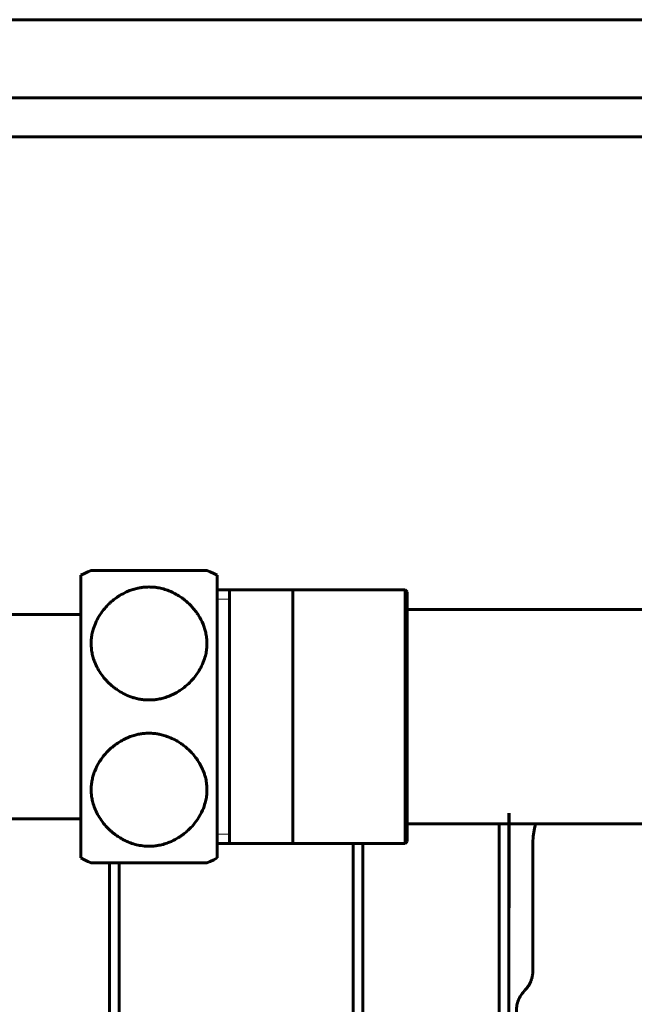
# Model space of a CAD drawing. Units: millimetres. Extents: x -2840 to 42071, y -1059 to 5971.
# Drawn here: x -1260 to -1197, y 2244 to 2345 of the extents above; entities that cross this region are included whole.
import ezdxf

# ---------------------------------------------------------------- set-up
doc = ezdxf.new("R2010")
doc.units = ezdxf.units.MM
doc.linetypes.add('K5LT_BASIC', pattern=[0])
doc.linetypes.add('K5LT_THIN', pattern=[0])
doc.layers.add('Все виды', color=7, linetype='Continuous')

msp = doc.modelspace()

# ---------------------------------------------------------------- linework, layer by layer
at = {"layer": 'Все виды', "linetype": 'K5LT_BASIC', "lineweight": 60}
for p, q in [((-1286.792, 2345.259), (-1158.198, 2345.259)), ((-1287.139, 2337.259), (-1156.198, 2337.259)), ((-1287.139, 2333.259), (-1156.198, 2333.259)), ((-1253.781, 2288.454), (-1254.142, 2288.277)), ((-1253.429, 2288.621), (-1253.781, 2288.454)), ((-1253.086, 2288.777), (-1253.429, 2288.621)), ((-1242.866, 2288.777), (-1253.086, 2288.777)), ((-1241.198, 2288.777), (-1242.866, 2288.777)), ((-1240.854, 2288.621), (-1241.198, 2288.777)), ((-1240.502, 2288.454), (-1240.854, 2288.621)), ((-1240.142, 2288.277), (-1240.502, 2288.454)), ((-1254.142, 2288.277), (-1254.142, 2259.277)), ((-1240.142, 2288.277), (-1240.142, 2259.277)), ((-1240.142, 2286.777), (-1238.892, 2286.777)), ((-1238.892, 2284.777), (-1238.892, 2286.777)), ((-1238.892, 2286.777), (-1232.392, 2286.777)), ((-1232.392, 2286.777), (-1220.842, 2286.777)), ((-1232.392, 2286.777), (-1232.392, 2284.777)), ((-1220.842, 2286.777), (-1220.842, 2280.277)), ((-1220.642, 2286.577), (-1220.842, 2286.777)), ((-1220.642, 2286.577), (-1220.642, 2280.177)), ((-1238.892, 2284.777), (-1238.892, 2280.277)), ((-1232.392, 2284.777), (-1232.392, 2280.277)), ((-1195.642, 2284.777), (-1220.642, 2284.777)), ((-1254.142, 2284.255), (-1266.642, 2284.255)), ((-1238.892, 2280.277), (-1238.892, 2275.777)), ((-1232.392, 2280.277), (-1232.392, 2275.777)), ((-1220.842, 2280.277), (-1220.842, 2260.777)), ((-1220.642, 2280.177), (-1220.642, 2260.977)), ((-1238.892, 2271.777), (-1238.892, 2275.777)), ((-1232.392, 2275.777), (-1232.392, 2271.777)), ((-1238.892, 2271.777), (-1238.892, 2267.277)), ((-1232.392, 2271.777), (-1232.392, 2267.277)), ((-1238.892, 2267.277), (-1238.892, 2262.777)), ((-1232.392, 2267.277), (-1232.392, 2262.777)), ((-1254.142, 2263.3), (-1266.642, 2263.3)), ((-1238.892, 2260.777), (-1238.892, 2262.777)), ((-1232.392, 2262.777), (-1232.392, 2260.777)), ((-1195.642, 2262.777), (-1220.642, 2262.777)), ((-1211.198, 2262.777), (-1211.198, 2194.859)), ((-1211.198, 2262.777), (-1211.198, 2194.859)), ((-1210.198, 2194.859), (-1210.198, 2262.777)), ((-1210.198, 2194.859), (-1210.198, 2262.777)), ((-1207.628, 2262.134), (-1207.479, 2262.777)), ((-1207.742, 2260.864), (-1207.714, 2261.493)), ((-1207.714, 2261.493), (-1207.628, 2262.134)), ((-1240.142, 2260.777), (-1238.892, 2260.777)), ((-1238.892, 2260.777), (-1232.392, 2260.777)), ((-1232.392, 2260.777), (-1220.842, 2260.777)), ((-1226.198, 2194.859), (-1226.198, 2260.777)), ((-1226.198, 2194.859), (-1226.198, 2260.777)), ((-1225.198, 2260.777), (-1225.198, 2194.859)), ((-1225.198, 2260.777), (-1225.198, 2194.859)), ((-1220.642, 2260.977), (-1220.842, 2260.777)), ((-1207.742, 2247.762), (-1207.742, 2260.864)), ((-1253.781, 2259.1), (-1254.142, 2259.277)), ((-1240.142, 2259.277), (-1240.502, 2259.1)), ((-1253.429, 2258.933), (-1253.781, 2259.1)), ((-1253.086, 2258.777), (-1253.429, 2258.933)), ((-1253.086, 2258.777), (-1241.198, 2258.777)), ((-1251.198, 2258.777), (-1251.198, 2194.859)), ((-1251.198, 2258.777), (-1251.198, 2194.859)), ((-1250.198, 2194.859), (-1250.198, 2258.777)), ((-1250.198, 2194.859), (-1250.198, 2258.777)), ((-1240.854, 2258.933), (-1241.198, 2258.777)), ((-1240.502, 2259.1), (-1240.854, 2258.933))]:
    msp.add_line(p, q, dxfattribs=at)
at = {"layer": 'Все виды', "linetype": 'K5LT_THIN', "lineweight": 18}
for p, q in [((-1240.142, 2285.836), (-1238.892, 2285.836)), ((-1240.142, 2261.718), (-1238.892, 2261.718))]:
    msp.add_line(p, q, dxfattribs=at)
at = {"layer": 'Все виды', "linetype": 'K5LT_BASIC', "lineweight": 60}
for centre, radius, start, end in [((-3809744.718, 2263.857), 3808534.521, 359.998961977, 0), ((-3809746.46, 2263.857), 3808536.262, 359.998961977, 0), ((3807297.112, 2263.857), 3808523.31, 180.00004634, 180.001038024), ((3807303.395, 2263.857), 3808529.593, 180.000046341, 180.001038023), ((-3809761.851, 2263.857), 3808511.653, 359.998961975, 359.999923574), ((-3809772.782, 2263.857), 3808522.585, 359.998961976, 359.999923573)]:
    msp.add_arc(centre, radius, start, end, dxfattribs=at)
for points, knots in [([(-1243.099, 2277.15), (-1243.284, 2276.977), (-1243.595, 2276.718), (-1244.244, 2276.273), (-1244.876, 2275.946), (-1245.565, 2275.707), (-1245.991, 2275.6), (-1246.318, 2275.543), (-1246.629, 2275.503), (-1246.978, 2275.479), (-1247.4, 2275.483), (-1247.755, 2275.513), (-1248.132, 2275.569), (-1248.505, 2275.649), (-1249.038, 2275.809), (-1249.626, 2276.055), (-1250.184, 2276.371), (-1250.615, 2276.669), (-1250.937, 2276.925), (-1251.229, 2277.187), (-1251.602, 2277.564), (-1252.015, 2278.066), (-1252.419, 2278.705), (-1252.673, 2279.242), (-1252.853, 2279.738), (-1252.972, 2280.176), (-1253.063, 2280.708), (-1253.097, 2281.253), (-1253.066, 2281.816), (-1252.983, 2282.332), (-1252.831, 2282.903), (-1252.58, 2283.543), (-1252.193, 2284.233), (-1251.736, 2284.842), (-1251.335, 2285.267), (-1250.923, 2285.645), (-1250.563, 2285.927), (-1250.038, 2286.272), (-1249.599, 2286.507), (-1249.086, 2286.721), (-1248.647, 2286.868), (-1248.177, 2286.979), (-1247.672, 2287.054), (-1247.167, 2287.082), (-1246.669, 2287.058), (-1246.175, 2286.993), (-1245.665, 2286.879), (-1245.012, 2286.659), (-1244.408, 2286.369), (-1243.913, 2286.058), (-1243.563, 2285.804), (-1243.205, 2285.511), (-1242.853, 2285.172), (-1242.529, 2284.806), (-1242.279, 2284.482), (-1241.942, 2283.985), (-1241.655, 2283.434), (-1241.438, 2282.843), (-1241.31, 2282.373), (-1241.22, 2281.855), (-1241.186, 2281.277), (-1241.22, 2280.705), (-1241.32, 2280.123), (-1241.507, 2279.481), (-1241.798, 2278.826), (-1242.162, 2278.226), (-1242.58, 2277.675), (-1242.902, 2277.334), (-1243.099, 2277.15)], [0, 0, 0, 0, 1.3866019, 2.1990669, 4.215901, 5.1197737, 5.9770601, 6.4700014, 6.8200154, 7.5783296, 8.2540034, 8.9670229, 9.3934189, 10.2026982, 10.9215801, 12.265123, 13.521793, 14.313901, 15.0736573, 15.751049, 16.4520504, 17.9972642, 19.3707323, 20.7328399, 21.4101554, 22.4300273, 23.3787657, 24.5775883, 25.6377048, 26.69047, 27.6409537, 29.0826877, 30.6606265, 32.1473312, 33.3488952, 33.8908389, 35.2062671, 35.8173815, 37.2489788, 37.830927, 38.7191845, 39.6428235, 40.307799, 41.327614, 42.2161683, 42.8473419, 43.8689507, 44.8945349, 46.4143839, 47.3801931, 48.0072267, 48.7429969, 49.8870335, 50.6876134, 51.4562121, 52.178918, 54.0806854, 55.000223, 55.8306353, 56.9217436, 58.0775453, 59.2360647, 60.2884351, 61.5357728, 63.1256945, 64.4101416, 65.5216963, 67, 67, 67, 67]), ([(-1242.732, 2262.521), (-1242.894, 2262.344), (-1243.184, 2262.059), (-1243.579, 2261.737), (-1243.874, 2261.526), (-1244.266, 2261.271), (-1244.731, 2261.023), (-1245.315, 2260.787), (-1245.745, 2260.658), (-1246.162, 2260.567), (-1246.55, 2260.508), (-1246.99, 2260.477), (-1247.414, 2260.484), (-1247.888, 2260.526), (-1248.433, 2260.625), (-1248.933, 2260.777), (-1249.354, 2260.942), (-1249.624, 2261.067), (-1249.968, 2261.248), (-1250.356, 2261.482), (-1250.765, 2261.782), (-1251.18, 2262.137), (-1251.6, 2262.557), (-1252.047, 2263.113), (-1252.429, 2263.725), (-1252.722, 2264.349), (-1252.912, 2264.925), (-1253.024, 2265.45), (-1253.084, 2265.957), (-1253.092, 2266.485), (-1253.039, 2267.018), (-1252.943, 2267.499), (-1252.829, 2267.883), (-1252.623, 2268.443), (-1252.322, 2269.031), (-1251.917, 2269.604), (-1251.561, 2270.032), (-1251.231, 2270.37), (-1250.891, 2270.667), (-1250.532, 2270.948), (-1250.152, 2271.202), (-1249.673, 2271.467), (-1249.214, 2271.676), (-1248.713, 2271.848), (-1248.244, 2271.965), (-1247.792, 2272.04), (-1247.335, 2272.076), (-1246.85, 2272.072), (-1246.407, 2272.028), (-1245.942, 2271.944), (-1245.525, 2271.834), (-1245.011, 2271.652), (-1244.501, 2271.416), (-1244.011, 2271.125), (-1243.583, 2270.823), (-1243.179, 2270.489), (-1242.796, 2270.112), (-1242.411, 2269.667), (-1242.06, 2269.174), (-1241.787, 2268.687), (-1241.568, 2268.206), (-1241.393, 2267.714), (-1241.259, 2267.129), (-1241.195, 2266.558), (-1241.195, 2266.007), (-1241.253, 2265.47), (-1241.386, 2264.856), (-1241.657, 2264.091), (-1242.112, 2263.273), (-1242.528, 2262.746), (-1242.732, 2262.521)], [0, 0, 0, 0, 1.3693134, 2.3016669, 2.8429027, 3.3790914, 4.8725512, 5.7060418, 6.755075, 7.2552216, 7.9638268, 8.8192265, 9.5711731, 10.1842496, 11.3155453, 12.4914677, 12.9556243, 13.7411479, 14.1009475, 15.0640299, 16.2192204, 16.9114689, 18.1266205, 19.5835241, 21.0109025, 22.3414568, 23.6607339, 24.6360627, 25.5722689, 26.747814, 27.8338491, 28.8105871, 29.7067948, 30.2340613, 32.3750569, 33.5890472, 34.3018094, 35.571397, 36.2687909, 36.8379272, 38.1102197, 38.7822975, 39.8247449, 40.8264273, 41.6068431, 42.3827586, 43.2373891, 44.0140427, 44.9257227, 45.5724265, 46.5049204, 47.2071956, 48.4880514, 49.5332482, 50.3218082, 51.3821585, 52.460867, 53.3634387, 54.7535332, 55.9660552, 56.639352, 57.8859548, 59.0847782, 60.2495561, 61.3604134, 62.4227047, 63.514545, 65.1397111, 67.266546, 69, 69, 69, 69])]:
    msp.add_open_spline(points, degree=3, knots=knots, dxfattribs=at)
for points, weights in [([(-1208.592, 2245.669), (-1207.742, 2246.543), (-1207.742, 2247.762)], [0.743627482654, 0.745689949375, 0.871173026219]), ([(-1208.592, 2245.669), (-1210.381, 2243.83), (-1208.842, 2241.777)], [0.851790107899, 0.654594546556, 0.871172611822])]:
    msp.add_rational_spline(points, weights, degree=2, dxfattribs=at)

doc.saveas('drawing.dxf')
